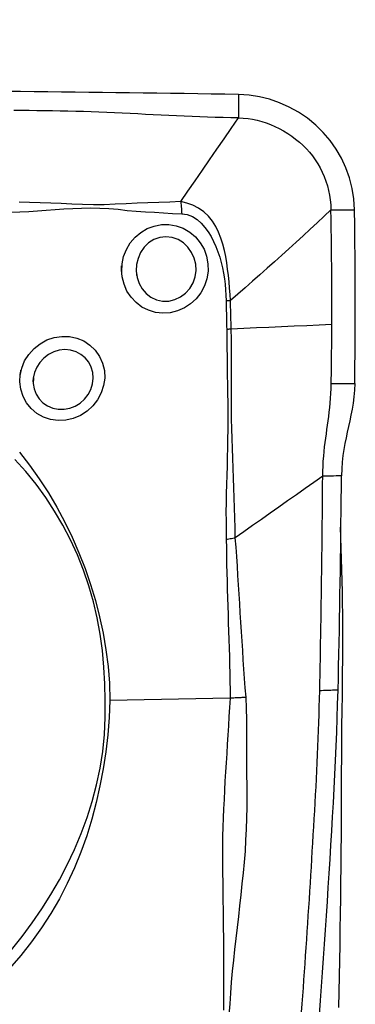
# Model space of a CAD drawing. Extents: x -29 to 79, y -74 to 83.
# Drawn here: x 61 to 63, y 56 to 63 of the extents above; entities that cross this region are included whole.
import ezdxf

# ---------------------------------------------------------------- set-up
doc = ezdxf.new("R2010")
doc.units = 0
doc.header["$MEASUREMENT"] = 0
doc.layers.get('0').update_dxf_attribs({"linetype": 'CONTINUOUS'})
doc.layers.add('1', color=4, linetype='CONTINUOUS')
doc.layers.add('2', color=7, linetype='CONTINUOUS')
doc.styles.add('SANDVIK_STYLE', font='simplex.shx', dxfattribs={"height": 3})
doc.styles.get("Standard").update_dxf_attribs({"font": 'simplex.shx'})
doc.dimstyles.new('SANDVIK_DIM', dxfattribs={"dimscale": 0, "dimtxt": 4.5, "dimasz": 4.57, "dimexe": 5, "dimexo": 0, "dimgap": 2.3, "dimtad": 1, "dimdsep": 46, "dimtxsty": 'SANDVIK_STYLE', "dimcen": 0.09, "dimclrd": 256, "dimclre": 256, "dimclrt": 256, "dimadec": 0, "dimazin": 0, "dimtfac": 1, "dimtofl": 0, "dimtmove": 2, "dimatfit": 3, "dimfxl": 1, "dimtolj": 1, "dimtzin": 0, "dimarcsym": 0})

# ---------------------------------------------------------------- blocks, each defined once
blk = doc.blocks.new('*D2')
for p, q in [((0, 44.0875), (0, 79.498811)), ((63, 64.0875), (63, 79.498811)), ((0, 76.323811), (63, 76.323811))]:
    blk.add_line(p, q)
for points in [[(0, 76.323811), (3.175, 76.741808), (3.175, 75.905815)], [(63, 76.323811), (59.825, 75.905815), (59.825, 76.741808)]]:
    blk.add_solid(points)
blk.add_text('63', height=4.5).set_placement((28.267105, 78.573811))

msp = doc.modelspace()

# ---------------------------------------------------------------- linework, layer by layer
at = {"layer": '1'}
for points in [[(62.25361, 62.450142, 0), (62.160718, 62.451719, 0), (62.067826, 62.45324, 0), (61.974934, 62.454707, 0), (61.882042, 62.456119, 0), (61.789149, 62.457477, 0), (61.696257, 62.458779, 0), (61.603365, 62.460028, 0), (61.510473, 62.461222, 0), (61.417581, 62.462361, 0), (61.324689, 62.463453, 0), (61.231795, 62.464574, 0), (61.138901, 62.465733, 0), (61.046004, 62.466913, 0), (60.953106, 62.468072, 0), (60.860208, 62.46913, 0), (60.76731, 62.47008, 0), (60.674412, 62.470923, 0)], [(62.25361, 62.450142, 0), (62.253609, 62.427318, 0), (62.253609, 62.404494, 0), (62.253608, 62.381671, 0), (62.253608, 62.358847, 0), (62.253607, 62.336023, 0), (62.253607, 62.313199, 0), (62.253606, 62.290375, 0)], [(63.043944, 61.664244, 0), (63.039258, 61.737174, 0), (63.027918, 61.809449, 0), (63.009994, 61.880365, 0), (62.985729, 61.949201, 0), (62.955482, 62.015046, 0), (62.919641, 62.077303, 0), (62.878354, 62.135858, 0), (62.831755, 62.190607, 0), (62.779978, 62.241427, 0), (62.723441, 62.287799, 0), (62.663025, 62.32894, 0), (62.599418, 62.364418, 0), (62.53335, 62.393982, 0), (62.465512, 62.417446, 0), (62.396162, 62.434703, 0), (62.325471, 62.445638, 0), (62.25361, 62.450142, 0)], [(62.253606, 62.290375, 0), (62.200732, 62.291287, 0), (62.147857, 62.292349, 0), (62.094983, 62.293691, 0), (62.042109, 62.295315, 0), (61.989234, 62.297183, 0), (61.93636, 62.299261, 0), (61.883486, 62.301516, 0), (61.830611, 62.303916, 0), (61.777737, 62.306433, 0), (61.724863, 62.309034, 0), (61.671989, 62.311689, 0), (61.619114, 62.314368, 0), (61.56624, 62.31704, 0), (61.513366, 62.319676, 0), (61.460491, 62.322245, 0), (61.407617, 62.324714, 0), (61.354743, 62.327054, 0), (61.301868, 62.329254, 0), (61.248993, 62.331296, 0), (61.196118, 62.33315, 0), (61.143241, 62.334781, 0), (61.090365, 62.336156, 0), (61.037488, 62.337235, 0), (60.98461, 62.338001, 0), (60.931733, 62.338644, 0), (60.878855, 62.339255, 0), (60.825977, 62.339833, 0), (60.7731, 62.340376, 0), (60.720222, 62.340885, 0)], [(61.859012, 61.719159, 0), (61.908376, 61.79052, 0), (61.957735, 61.861887, 0), (62.007084, 61.933264, 0), (62.056417, 62.004657, 0), (62.105732, 62.076069, 0), (62.155031, 62.147496, 0), (62.204321, 62.218933, 0), (62.253606, 62.290375, 0)], [(62.253606, 62.290375, 0), (62.286164, 62.288954, 0), (62.318218, 62.2858, 0), (62.34978, 62.280914, 0), (62.380914, 62.274328, 0), (62.411687, 62.266086, 0), (62.442152, 62.256233, 0), (62.47232, 62.244812, 0), (62.502163, 62.23187, 0), (62.531619, 62.217454, 0), (62.560582, 62.201619, 0), (62.588925, 62.184426, 0), (62.616498, 62.165941, 0), (62.64315, 62.146232, 0), (62.668731, 62.125366, 0), (62.693117, 62.1034, 0), (62.716203, 62.080378, 0), (62.737926, 62.056319, 0), (62.758238, 62.031232, 0), (62.777121, 62.005106, 0), (62.794556, 61.977935, 0), (62.810523, 61.949725, 0), (62.825, 61.920511, 0), (62.837956, 61.89037, 0), (62.849361, 61.85942, 0), (62.85919, 61.827805, 0), (62.867429, 61.79567, 0), (62.874064, 61.763144, 0), (62.879072, 61.730325, 0), (62.882399, 61.697306, 0), (62.883944, 61.664251, 0)], [(60.702283, 61.64644, 0), (60.762444, 61.649568, 0), (60.822472, 61.652854, 0), (60.882277, 61.657288, 0), (60.942007, 61.661863, 0), (61.001871, 61.66563, 0), (61.061976, 61.669405, 0), (61.122574, 61.672289, 0), (61.183629, 61.674868, 0), (61.245108, 61.676327, 0), (61.307185, 61.673659, 0), (61.369505, 61.671621, 0), (61.431739, 61.667171, 0), (61.493786, 61.658612, 0), (61.555865, 61.653317, 0), (61.617982, 61.649893, 0), (61.680104, 61.646714, 0), (61.742203, 61.642914, 0), (61.804269, 61.638811, 0), (61.866341, 61.635677, 0)], [(61.859014, 61.71915, 0), (61.784606, 61.716075, 0), (61.710117, 61.713828, 0), (61.635674, 61.711172, 0), (61.561331, 61.707608, 0), (61.486967, 61.704254, 0), (61.41246, 61.701984, 0), (61.338195, 61.697516, 0), (61.263996, 61.69804, 0), (61.190233, 61.700009, 0), (61.117024, 61.702157, 0), (61.044411, 61.705905, 0), (60.97234, 61.709654, 0), (60.900543, 61.711917, 0), (60.828766, 61.712721, 0), (60.756884, 61.714507, 0)], [(61.859012, 61.719159, 0), (61.860353, 61.707657, 0), (61.861601, 61.695969, 0), (61.862751, 61.684121, 0), (61.863803, 61.672142, 0), (61.864753, 61.660056, 0), (61.8656, 61.647891, 0), (61.866341, 61.635673, 0)], [(62.19903, 61.043528, 0), (62.196537, 61.086456, 0), (62.192892, 61.129377, 0), (62.188798, 61.172347, 0), (62.184204, 61.215347, 0), (62.178993, 61.258332, 0), (62.172982, 61.301332, 0), (62.165813, 61.344192, 0), (62.157104, 61.386696, 0), (62.146474, 61.428625, 0), (62.133535, 61.469758, 0), (62.117761, 61.509848, 0), (62.09852, 61.54864, 0), (62.075326, 61.585454, 0), (62.04807, 61.619224, 0), (62.016626, 61.649043, 0), (61.981196, 61.674287, 0), (61.942534, 61.694288, 0), (61.901397, 61.708868, 0), (61.859012, 61.719159, 0)], [(62.883944, 61.664251, 0), (62.837428, 61.619678, 0), (62.790238, 61.575112, 0), (62.742505, 61.530564, 0), (62.694342, 61.486054, 0), (62.645813, 61.441588, 0), (62.596976, 61.397168, 0), (62.547874, 61.3528, 0), (62.498545, 61.308483, 0), (62.449011, 61.264218, 0), (62.399285, 61.220004, 0), (62.349384, 61.175839, 0), (62.299344, 61.131714, 0), (62.249211, 61.087615, 0), (62.199031, 61.04353, 0)], [(62.889683, 60.880186, 0), (62.889866, 60.94576, 0), (62.889929, 61.01131, 0), (62.889872, 61.076833, 0), (62.889694, 61.142327, 0), (62.889396, 61.207784, 0), (62.888978, 61.273199, 0), (62.888439, 61.338563, 0), (62.88778, 61.403871, 0), (62.887001, 61.469111, 0), (62.886101, 61.534269, 0), (62.885082, 61.599325, 0), (62.883944, 61.664251, 0)], [(62.883944, 61.664251, 0), (62.906801, 61.66425, 0), (62.929658, 61.664249, 0), (62.952515, 61.664248, 0), (62.975373, 61.664247, 0), (62.99823, 61.664246, 0), (63.021087, 61.664245, 0), (63.043944, 61.664244, 0)], [(63.045949, 60.478913, 0), (63.04738, 60.585666, 0), (63.048496, 60.69253, 0), (63.049294, 60.799556, 0), (63.049773, 60.906797, 0), (63.049929, 61.014302, 0), (63.049762, 61.122095, 0), (63.049266, 61.230052, 0), (63.048442, 61.338182, 0), (63.047286, 61.446518, 0), (63.045789, 61.555155, 0), (63.043944, 61.664244, 0)], [(61.866341, 61.635673, 0), (61.90382, 61.630504, 0), (61.939176, 61.617347, 0), (61.971299, 61.597449, 0), (61.999784, 61.572359, 0), (62.024744, 61.54375, 0), (62.046745, 61.512754, 0), (62.06622, 61.480144, 0), (62.083511, 61.446555, 0), (62.098954, 61.412085, 0), (62.112743, 61.376844, 0), (62.124961, 61.340984, 0), (62.135596, 61.30461, 0), (62.144635, 61.267816, 0), (62.152063, 61.230699, 0), (62.157846, 61.193296, 0), (62.162064, 61.155601, 0), (62.16502, 61.117776, 0), (62.167169, 61.079944, 0), (62.168448, 61.042104, 0)], [(61.456897, 61.241994, 0), (61.459153, 61.293865, 0), (61.469813, 61.344525, 0), (61.488393, 61.392685, 0), (61.514498, 61.437068, 0), (61.547505, 61.47636, 0), (61.58644, 61.509262, 0), (61.630186, 61.534948, 0), (61.677728, 61.55271, 0), (61.727646, 61.56215, 0), (61.77841, 61.56281, 0), (61.828637, 61.554413, 0), (61.876604, 61.53703, 0), (61.920696, 61.511369, 0), (61.959812, 61.478203, 0), (61.992582, 61.438791, 0), (62.018141, 61.394389, 0), (62.035845, 61.346151, 0), (62.045206, 61.295445, 0), (62.04586, 61.24375, 0), (62.037806, 61.192669, 0), (62.021298, 61.143589, 0), (61.996864, 61.097984, 0), (61.965085, 61.056919, 0), (61.927065, 61.021797, 0), (61.883905, 60.993638, 0), (61.836666, 60.973155, 0), (61.787152, 60.961145, 0), (61.736648, 60.957896, 0), (61.686611, 60.963518, 0), (61.638717, 60.977753, 0), (61.594185, 61.000291, 0), (61.554273, 61.030351, 0), (61.520224, 61.06704, 0), (61.492768, 61.109377, 0), (61.472663, 61.156102, 0), (61.46049, 61.205665, 0), (61.45641, 61.254198, 0), (61.455633, 61.273697, 0), (61.455308, 61.281863, 0)], [(61.556023, 61.244097, 0), (61.561493, 61.201297, 0), (61.574717, 61.160669, 0), (61.595432, 61.123622, 0), (61.622876, 61.091854, 0), (61.65628, 61.066621, 0), (61.694219, 61.049178, 0), (61.735294, 61.040448, 0), (61.777624, 61.040869, 0), (61.819149, 61.050487, 0), (61.858256, 61.068898, 0), (61.892742, 61.094949, 0), (61.921444, 61.12752, 0), (61.943176, 61.165073, 0), (61.957379, 61.206025, 0), (61.963682, 61.24889, 0), (61.961735, 61.292138, 0), (61.951618, 61.334049, 0), (61.933823, 61.373176, 0), (61.908859, 61.408131, 0), (61.87739, 61.43745, 0), (61.840851, 61.459642, 0), (61.800502, 61.47375, 0), (61.758216, 61.478896, 0), (61.716022, 61.474476, 0), (61.675916, 61.460513, 0), (61.640076, 61.437789, 0), (61.609692, 61.40771, 0), (61.585727, 61.372005, 0), (61.568588, 61.332249, 0), (61.558566, 61.29002, 0), (61.555942, 61.246664, 0), (61.55679, 61.22324, 0), (61.557061, 61.215853, 0)], [(62.199031, 61.043542, 0), (62.194726, 61.043299, 0), (62.190397, 61.043068, 0), (62.186046, 61.042849, 0), (62.181673, 61.042641, 0), (62.17728, 61.042445, 0), (62.172869, 61.042262, 0), (62.16844, 61.04209, 0)], [(62.16844, 61.042104, 0), (62.168955, 61.020389, 0), (62.169523, 60.998697, 0), (62.17008, 60.977022, 0), (62.170562, 60.955356, 0), (62.170929, 60.933694, 0), (62.17129, 60.912043, 0), (62.171702, 60.890408, 0), (62.172202, 60.86879, 0), (62.172828, 60.847193, 0)], [(62.204047, 60.850011, 0), (62.203331, 60.871452, 0), (62.202706, 60.892912, 0), (62.202135, 60.914388, 0), (62.201584, 60.935877, 0), (62.201006, 60.957376, 0), (62.200357, 60.978881, 0), (62.199733, 61.000401, 0), (62.199253, 61.021947, 0), (62.199031, 61.04353, 0)], [(62.889683, 60.880186, 0), (62.803982, 60.876412, 0), (62.71828, 60.87264, 0), (62.632577, 60.868867, 0), (62.546873, 60.865095, 0), (62.461168, 60.861323, 0), (62.375462, 60.857552, 0), (62.289755, 60.853781, 0), (62.204047, 60.850011, 0)], [(62.885949, 60.478919, 0), (62.886394, 60.50972, 0), (62.886813, 60.540527, 0), (62.887205, 60.57134, 0), (62.887572, 60.602163, 0), (62.887912, 60.632995, 0), (62.888226, 60.66384, 0), (62.888514, 60.694698, 0), (62.888775, 60.72557, 0), (62.889009, 60.756457, 0), (62.889217, 60.787361, 0), (62.889399, 60.818283, 0), (62.889554, 60.849224, 0), (62.889683, 60.880186, 0)], [(60.764456, 60.532705, 0), (60.775141, 60.583806, 0), (60.794877, 60.63243, 0), (60.823097, 60.677332, 0), (60.858671, 60.716895, 0), (60.900423, 60.749827, 0), (60.947116, 60.775205, 0), (60.996982, 60.792045, 0), (61.048768, 60.799936, 0), (61.100531, 60.798661, 0), (61.150822, 60.788098, 0), (61.198011, 60.768605, 0), (61.24043, 60.740791, 0), (61.276885, 60.705393, 0), (61.305985, 60.663634, 0), (61.326641, 60.617139, 0), (61.338323, 60.567224, 0), (61.340644, 60.515631, 0), (61.333533, 60.463914, 0), (61.317296, 60.413969, 0), (61.292463, 60.367222, 0), (61.259924, 60.325288, 0), (61.220373, 60.28919, 0), (61.175474, 60.260486, 0), (61.126559, 60.240022, 0), (61.075043, 60.228437, 0), (61.022817, 60.22615, 0), (60.971478, 60.233331, 0), (60.922724, 60.249639, 0), (60.878365, 60.274501, 0), (60.839565, 60.307106, 0), (60.807831, 60.34619, 0), (60.784006, 60.390736, 0), (60.76886, 60.439236, 0), (60.762674, 60.490031, 0), (60.765369, 60.5406, 0), (60.767853, 60.562098, 0), (60.768816, 60.570427, 0)], [(62.172829, 60.847193, 0), (62.174173, 60.784485, 0), (62.174657, 60.721872, 0), (62.17507, 60.659395, 0), (62.175783, 60.59706, 0), (62.176732, 60.534842, 0), (62.177909, 60.472721, 0), (62.179228, 60.410675, 0), (62.180426, 60.348674, 0), (62.181191, 60.286687, 0), (62.181135, 60.224687, 0), (62.180383, 60.162666, 0), (62.179192, 60.100626, 0), (62.177862, 60.038572, 0), (62.176431, 59.976491, 0), (62.174903, 59.914365, 0), (62.173282, 59.852179, 0), (62.171571, 59.789917, 0), (62.169794, 59.72756, 0), (62.168262, 59.665098, 0), (62.167487, 59.602536, 0), (62.168236, 59.53989, 0), (62.169113, 59.477011, 0), (62.169284, 59.41366, 0)], [(62.204047, 60.850011, 0), (62.199655, 60.849564, 0), (62.195238, 60.849132, 0), (62.190797, 60.848715, 0), (62.186334, 60.848312, 0), (62.181851, 60.847924, 0), (62.177349, 60.847551, 0), (62.172829, 60.847192, 0)], [(62.231216, 59.42475, 0), (62.229682, 59.494058, 0), (62.227558, 59.562578, 0), (62.225901, 59.630685, 0), (62.224326, 59.698509, 0), (62.222456, 59.766091, 0), (62.220058, 59.833486, 0), (62.217306, 59.900775, 0), (62.214442, 59.968016, 0), (62.211704, 60.035266, 0), (62.20933, 60.102581, 0), (62.207544, 60.170013, 0), (62.206414, 60.237568, 0), (62.205963, 60.305252, 0), (62.205851, 60.373032, 0), (62.205558, 60.440857, 0), (62.205188, 60.508744, 0), (62.204951, 60.576725, 0), (62.204917, 60.644828, 0), (62.205149, 60.7131, 0), (62.205279, 60.781553, 0), (62.204047, 60.850011, 0)], [(60.854181, 60.51736, 0), (60.852995, 60.4787, 0), (60.8593, 60.441079, 0), (60.872802, 60.405617, 0), (60.892994, 60.373774, 0), (60.919345, 60.346752, 0), (60.950861, 60.325513, 0), (60.986246, 60.31097, 0), (61.024242, 60.303447, 0), (61.063254, 60.303245, 0), (61.102039, 60.310295, 0), (61.139147, 60.324357, 0), (61.173233, 60.344936, 0), (61.203258, 60.371459, 0), (61.227809, 60.40269, 0), (61.24623, 60.43772, 0), (61.257828, 60.475245, 0), (61.262171, 60.514016, 0), (61.259054, 60.552458, 0), (61.248744, 60.589277, 0), (61.231547, 60.623232, 0), (61.207832, 60.653046, 0), (61.178659, 60.677311, 0), (61.145094, 60.695164, 0), (61.108303, 60.705951, 0), (61.069872, 60.709325, 0), (61.031006, 60.705218, 0), (60.993309, 60.693947, 0), (60.957944, 60.675898, 0), (60.92616, 60.651901, 0), (60.899019, 60.622773, 0), (60.877378, 60.589475, 0), (60.862143, 60.553265, 0), (60.853901, 60.515197, 0), (60.851558, 60.497069, 0), (60.850732, 60.490681, 0)], [(62.827744, 59.84573, 0), (62.828409, 59.880921, 0), (62.829785, 59.915497, 0), (62.831806, 59.949276, 0), (62.834385, 59.982185, 0), (62.837428, 60.014209, 0), (62.840844, 60.045424, 0), (62.844543, 60.075937, 0), (62.848447, 60.105893, 0), (62.85248, 60.135449, 0), (62.856577, 60.164775, 0), (62.86067, 60.19404, 0), (62.864697, 60.223418, 0), (62.86859, 60.253074, 0), (62.872283, 60.283169, 0), (62.875704, 60.313848, 0), (62.878775, 60.345236, 0), (62.881416, 60.377425, 0), (62.883544, 60.410455, 0), (62.885078, 60.444318, 0), (62.885949, 60.478919, 0)], [(62.885949, 60.478919, 0), (62.939282, 60.478917, 0), (62.992616, 60.478915, 0), (63.045949, 60.478913, 0)], [(63.045949, 60.478913, 0), (63.044066, 60.432146, 0), (63.040131, 60.387488, 0), (63.034574, 60.344603, 0), (63.027828, 60.303166, 0), (63.020284, 60.263071, 0), (63.012198, 60.224007, 0), (63.003803, 60.185552, 0), (62.995326, 60.147279, 0), (62.986986, 60.108716, 0), (62.979054, 60.069389, 0), (62.97181, 60.028825, 0), (62.965541, 59.986471, 0), (62.960611, 59.942111, 0), (62.957374, 59.896113, 0), (62.955967, 59.848479, 0)], [(60.759285, 60.010285, 0), (60.828907, 59.920631, 0), (60.894754, 59.827981, 0), (60.956822, 59.73233, 0), (61.014987, 59.633879, 0), (61.069162, 59.532888, 0), (61.119308, 59.429538, 0), (61.165387, 59.324008, 0), (61.207323, 59.216667, 0), (61.244959, 59.108129, 0), (61.278, 58.998474, 0), (61.305899, 58.887573, 0), (61.32963, 58.775632, 0), (61.349453, 58.662701, 0), (61.364684, 58.548623, 0), (61.374284, 58.433169, 0), (61.376679, 58.316057, 0)], [(61.344156, 58.315173, 0), (61.341353, 58.429882, 0), (61.335631, 58.543933, 0), (61.325701, 58.657035, 0), (61.310643, 58.76898, 0), (61.289869, 58.879637, 0), (61.263602, 58.989054, 0), (61.23274, 59.097448, 0), (61.19657, 59.204676, 0), (61.154677, 59.310384, 0), (61.107634, 59.413131, 0), (61.055827, 59.512462, 0), (60.999388, 59.608472, 0), (60.938449, 59.701256, 0), (60.873093, 59.790873, 0), (60.803207, 59.877241, 0), (60.728608, 59.960271, 0)], [(62.827744, 59.84573, 0), (62.767689, 59.803651, 0), (62.70768, 59.76157, 0), (62.647763, 59.719484, 0), (62.587957, 59.677394, 0), (62.528243, 59.635297, 0), (62.468608, 59.593194, 0), (62.409076, 59.551085, 0), (62.34968, 59.508974, 0), (62.290414, 59.466861, 0), (62.231213, 59.424747, 0)], [(62.806897, 58.382487, 0), (62.808176, 58.436773, 0), (62.809357, 58.491029, 0), (62.810449, 58.545259, 0), (62.811466, 58.599468, 0), (62.812428, 58.653663, 0), (62.813355, 58.707852, 0), (62.814262, 58.762042, 0), (62.815152, 58.816234, 0), (62.816021, 58.870425, 0), (62.816867, 58.924615, 0), (62.817689, 58.978804, 0), (62.818488, 59.032993, 0), (62.819264, 59.08718, 0), (62.820018, 59.141366, 0), (62.820748, 59.195552, 0), (62.821455, 59.249737, 0), (62.82214, 59.303921, 0), (62.822802, 59.358105, 0), (62.823442, 59.412288, 0), (62.824059, 59.466471, 0), (62.824654, 59.520654, 0), (62.825227, 59.574836, 0), (62.825777, 59.629017, 0), (62.826304, 59.683198, 0), (62.826808, 59.737377, 0), (62.827288, 59.791554, 0), (62.827744, 59.84573, 0)], [(62.955967, 59.848487, 0), (62.93765, 59.848094, 0), (62.919333, 59.8477, 0), (62.901016, 59.847307, 0), (62.882698, 59.846913, 0), (62.86438, 59.846519, 0), (62.846062, 59.846124, 0), (62.827744, 59.84573, 0)], [(62.932355, 58.38695, 0), (62.93444, 58.468281, 0), (62.936292, 58.549541, 0), (62.937949, 58.630743, 0), (62.939534, 58.711938, 0), (62.941072, 58.793134, 0), (62.942553, 58.874328, 0), (62.943978, 58.955519, 0), (62.945346, 59.036708, 0), (62.946657, 59.117895, 0), (62.947913, 59.19908, 0), (62.949112, 59.280262, 0), (62.950256, 59.361443, 0), (62.951344, 59.442622, 0), (62.952377, 59.523798, 0), (62.953355, 59.604973, 0), (62.954278, 59.686146, 0), (62.955146, 59.767318, 0), (62.955958, 59.848487, 0)], [(62.961499, 58.352402, 0), (62.962429, 58.432573, 0), (62.963314, 58.512394, 0), (62.96413, 58.591829, 0), (62.964722, 58.670849, 0), (62.964984, 58.749381, 0), (62.964918, 58.827378, 0), (62.964503, 58.904802, 0), (62.963716, 58.981612, 0), (62.962548, 59.057767, 0), (62.960995, 59.133227, 0), (62.959062, 59.207953, 0), (62.956759, 59.281911, 0), (62.954106, 59.355067, 0), (62.951142, 59.427388, 0), (62.947906, 59.498845, 0)], [(62.231208, 59.424748, 0), (62.222778, 59.423063, 0), (62.214189, 59.421408, 0), (62.205454, 59.419786, 0), (62.196585, 59.418197, 0), (62.187593, 59.416645, 0), (62.178491, 59.415132, 0), (62.16929, 59.41366, 0)], [(62.16929, 59.41366, 0), (62.170428, 59.356915, 0), (62.171302, 59.300082, 0), (62.17228, 59.243216, 0), (62.173525, 59.186334, 0), (62.174959, 59.129441, 0), (62.176521, 59.072541, 0), (62.178188, 59.015636, 0), (62.179936, 58.958725, 0), (62.181743, 58.901807, 0), (62.18357, 58.844882, 0), (62.185398, 58.78795, 0), (62.187427, 58.731019, 0), (62.189649, 58.674091, 0), (62.191454, 58.61714, 0), (62.192568, 58.560153, 0), (62.193652, 58.50316, 0), (62.194664, 58.446166, 0), (62.195519, 58.389178, 0), (62.196134, 58.3322, 0)], [(62.305053, 58.337733, 0), (62.299854, 58.401626, 0), (62.294856, 58.465557, 0), (62.290218, 58.529533, 0), (62.286103, 58.593561, 0), (62.282149, 58.657603, 0), (62.277587, 58.721584, 0), (62.273193, 58.785571, 0), (62.269263, 58.849592, 0), (62.26541, 58.913612, 0), (62.261573, 58.977624, 0), (62.257735, 59.041624, 0), (62.253857, 59.105608, 0), (62.249895, 59.16957, 0), (62.245751, 59.233494, 0), (62.241602, 59.297382, 0), (62.237524, 59.361236, 0), (62.231208, 59.424745, 0)], [(62.683961, 56.19098, 0), (62.687928, 56.245884, 0), (62.69186, 56.300786, 0), (62.695756, 56.355687, 0), (62.699619, 56.410586, 0), (62.70345, 56.465484, 0), (62.707246, 56.520382, 0), (62.71101, 56.575279, 0), (62.71474, 56.630175, 0), (62.718436, 56.68507, 0), (62.722098, 56.739963, 0), (62.725726, 56.794855, 0), (62.72932, 56.849746, 0), (62.732881, 56.904636, 0), (62.736407, 56.959524, 0), (62.7399, 57.014412, 0), (62.743359, 57.069298, 0), (62.746784, 57.124183, 0), (62.750176, 57.179066, 0), (62.753534, 57.233949, 0), (62.756859, 57.288831, 0), (62.760151, 57.343711, 0), (62.763409, 57.398591, 0), (62.766635, 57.453469, 0), (62.769829, 57.508347, 0), (62.772986, 57.563223, 0), (62.776073, 57.618084, 0), (62.77906, 57.672919, 0), (62.781931, 57.727721, 0), (62.784682, 57.782488, 0), (62.787311, 57.83722, 0), (62.789819, 57.891917, 0), (62.792208, 57.946579, 0), (62.79448, 58.001206, 0), (62.796638, 58.0558, 0), (62.798685, 58.110361, 0), (62.800623, 58.164891, 0), (62.802397, 58.219361, 0), (62.804015, 58.273774, 0), (62.805513, 58.328148, 0), (62.806898, 58.382487, 0)], [(62.805754, 56.172095, 0), (62.812794, 56.268585, 0), (62.819745, 56.365076, 0), (62.826592, 56.461564, 0), (62.83333, 56.558048, 0), (62.839961, 56.654526, 0), (62.846486, 56.751001, 0), (62.852906, 56.847472, 0), (62.859222, 56.94394, 0), (62.865434, 57.040404, 0), (62.871542, 57.136865, 0), (62.877546, 57.233322, 0), (62.883446, 57.329776, 0), (62.889245, 57.426227, 0), (62.894936, 57.522673, 0), (62.900493, 57.619105, 0), (62.905747, 57.715457, 0), (62.910617, 57.811698, 0), (62.915124, 57.907834, 0), (62.91927, 58.003865, 0), (62.923062, 58.099792, 0), (62.926503, 58.195615, 0), (62.929599, 58.291334, 0), (62.932355, 58.38695, 0)], [(62.932355, 58.38695, 0), (62.91981, 58.386504, 0), (62.907264, 58.386058, 0), (62.894718, 58.385611, 0), (62.882173, 58.385165, 0), (62.869627, 58.384719, 0), (62.857081, 58.384272, 0), (62.844536, 58.383826, 0), (62.83199, 58.38338, 0), (62.819444, 58.382933, 0), (62.806899, 58.382487, 0)], [(60.302122, 56.201, 0), (60.388684, 56.275712, 0), (60.472151, 56.35515, 0), (60.552479, 56.438928, 0), (60.629685, 56.525871, 0), (60.705059, 56.614446, 0), (60.777959, 56.705201, 0), (60.846799, 56.798809, 0), (60.911731, 56.894782, 0), (60.973332, 56.992704, 0), (61.031385, 57.092736, 0), (61.085283, 57.195241, 0), (61.13481, 57.300346, 0), (61.179853, 57.407899, 0), (61.220084, 57.517267, 0), (61.255332, 57.628035, 0), (61.285255, 57.740323, 0), (61.30924, 57.85424, 0), (61.326949, 57.968914, 0), (61.338537, 58.084017, 0), (61.344204, 58.199466, 0), (61.344152, 58.315173, 0)], [(61.376683, 58.316057, 0), (61.371554, 58.199325, 0), (61.361827, 58.082652, 0), (61.347811, 57.966185, 0), (61.329815, 57.850069, 0), (61.308143, 57.734498, 0), (61.282669, 57.619802, 0), (61.252777, 57.506128, 0), (61.218042, 57.393561, 0), (61.178486, 57.282566, 0), (61.134323, 57.173854, 0), (61.085731, 57.067554, 0), (61.032615, 56.963717, 0), (60.974409, 56.862642, 0), (60.910857, 56.764439, 0), (60.842465, 56.668889, 0), (60.769619, 56.576289, 0), (60.692112, 56.488047, 0), (60.609188, 56.404906, 0), (60.52195, 56.326102, 0), (60.431588, 56.251329, 0), (60.33859, 56.18039, 0)], [(62.196254, 58.332203, 0), (62.079174, 58.329896, 0), (61.962093, 58.32759, 0), (61.845012, 58.325283, 0), (61.727931, 58.322977, 0), (61.610849, 58.32067, 0), (61.493766, 58.318364, 0), (61.376683, 58.316057, 0)], [(62.196254, 58.332203, 0), (62.191966, 58.269108, 0), (62.188415, 58.20606, 0), (62.184535, 58.143165, 0), (62.180304, 58.080327, 0), (62.176504, 58.017488, 0), (62.172787, 57.954657, 0), (62.168904, 57.891838, 0), (62.164971, 57.829032, 0), (62.161149, 57.766237, 0), (62.157677, 57.703448, 0), (62.154591, 57.640672, 0), (62.151554, 57.577934, 0), (62.148583, 57.51524, 0), (62.14637, 57.452557, 0), (62.144909, 57.389881, 0), (62.144185, 57.327212, 0), (62.144117, 57.264549, 0), (62.144414, 57.201899, 0), (62.144835, 57.139262, 0), (62.14542, 57.076631, 0), (62.146146, 57.014013, 0), (62.14697, 56.951418, 0), (62.147855, 56.888855, 0), (62.14876, 56.826332, 0), (62.14964, 56.763859, 0), (62.150428, 56.701436, 0), (62.15107, 56.639061, 0), (62.151518, 56.576732, 0), (62.151722, 56.514447, 0), (62.151632, 56.452203, 0), (62.151211, 56.389999, 0), (62.150774, 56.327873, 0), (62.151188, 56.265916, 0), (62.151641, 56.204003, 0)], [(62.189253, 56.171576, 0), (62.195427, 56.245952, 0), (62.200362, 56.320324, 0), (62.206007, 56.394747, 0), (62.21283, 56.469203, 0), (62.220464, 56.543672, 0), (62.228666, 56.618152, 0), (62.237217, 56.692639, 0), (62.245897, 56.767131, 0), (62.254509, 56.841624, 0), (62.263011, 56.916116, 0), (62.27133, 56.990607, 0), (62.27938, 57.065098, 0), (62.287072, 57.139589, 0), (62.294235, 57.214088, 0), (62.300025, 57.288649, 0), (62.304437, 57.36328, 0), (62.307722, 57.437974, 0), (62.310128, 57.512722, 0), (62.311844, 57.587516, 0), (62.312076, 57.662347, 0), (62.311479, 57.737219, 0), (62.311081, 57.81214, 0), (62.31072, 57.887096, 0), (62.310274, 57.962076, 0), (62.309622, 58.037068, 0), (62.309311, 58.112091, 0), (62.309478, 58.187176, 0), (62.307399, 58.262381, 0), (62.305038, 58.337732, 0)], [(62.253918, 58.33425, 0), (62.245902, 58.33385, 0), (62.237812, 58.333486, 0), (62.229649, 58.333158, 0), (62.221411, 58.332866, 0), (62.213099, 58.332609, 0), (62.204713, 58.332388, 0), (62.196254, 58.332203, 0)], [(62.305034, 58.337839, 0), (62.298109, 58.337234, 0), (62.291058, 58.33666, 0), (62.283881, 58.336117, 0), (62.276579, 58.335604, 0), (62.269151, 58.335122, 0), (62.261597, 58.334671, 0), (62.253918, 58.33425, 0)], [(62.937275, 56.221575, 0), (62.939629, 56.328287, 0), (62.941826, 56.435007, 0), (62.94388, 56.54173, 0), (62.945785, 56.648456, 0), (62.947549, 56.755179, 0), (62.949179, 56.861897, 0), (62.950677, 56.968606, 0), (62.952036, 57.075305, 0), (62.953243, 57.18199, 0), (62.954208, 57.28866, 0), (62.954783, 57.395313, 0), (62.954885, 57.501948, 0), (62.955012, 57.608637, 0), (62.955444, 57.715383, 0), (62.956096, 57.822107, 0), (62.956926, 57.928728, 0), (62.957918, 58.035159, 0), (62.959048, 58.141315, 0), (62.960263, 58.247097, 0), (62.961499, 58.352402, 0)]]:
    msp.add_polyline3d(points, dxfattribs=at)

# ---------------------------------------------------------------- dimensions: what is measured, and where the dimension line sits
at = {"layer": '2'}
dim = msp.add_linear_dim(base=(63, 76.323811), p1=(0, 44.0875), p2=(63, 64.0875), text='63', dimstyle='SANDVIK_DIM', dxfattribs=at)
dim.commit()
dim.dimension.update_dxf_attribs({"geometry": '*D2', "text_midpoint": (28.267105, 78.573811)})

doc.saveas('drawing.dxf')
